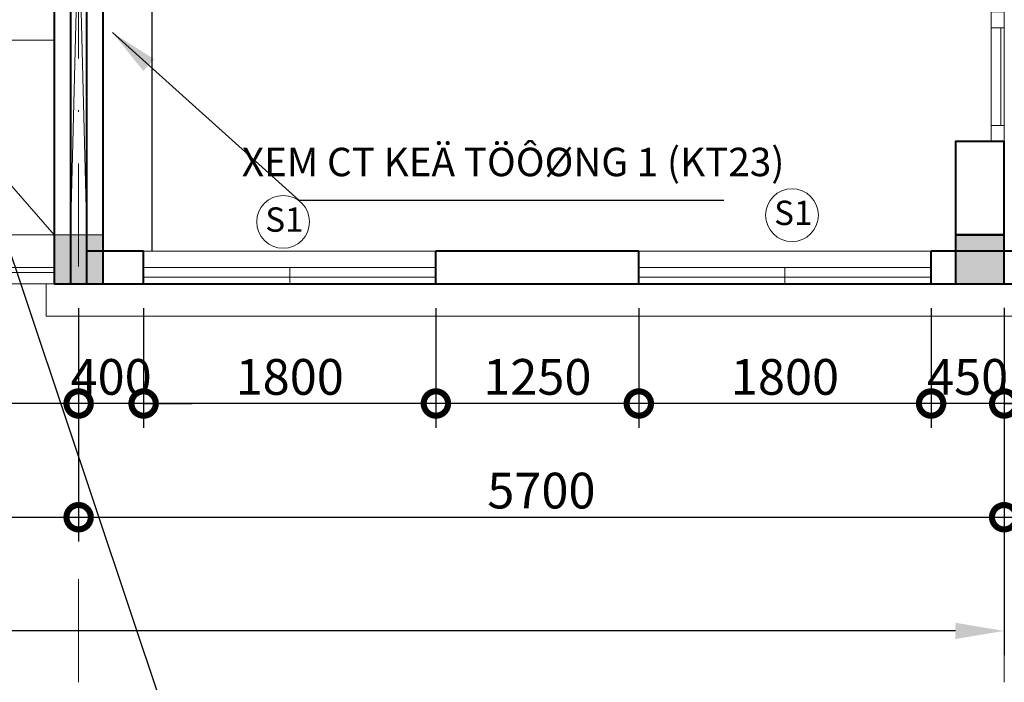
# Model space of a CAD drawing. Units: millimetres. Extents: x -82644 to 1702046, y -8677 to 532739.
# Drawn here: x -80521 to -80460, y -8279 to -8238 of the extents above; entities that cross this region are included whole.
import ezdxf

# ---------------------------------------------------------------- set-up
doc = ezdxf.new("R2010")
doc.units = ezdxf.units.MM
doc.header["$LTSCALE"] = 1000
doc.linetypes.add('DASHDOT', pattern=[25.4, 12.7, -6.35, 0, -6.35])
doc.layers.get('Defpoints').update_dxf_attribs({"color": 251})
for name, color, linetype, lineweight in [('COT', 7, 'Continuous', 20), ('CUA', 143, 'Continuous', 18), ('GHICHU', 7, 'Continuous', 18), ('HACTH', 252, 'Continuous', 13), ('KTHUOC', 134, 'Continuous', 15), ('NETHAY', 1, 'Continuous', 18), ('NETMANH', 123, 'Continuous', 13), ('TEXT', 7, 'Continuous', 15), ('TRUC', 8, 'DASHDOT', 5), ('TUONG', 7, 'Continuous', 40)]:
    doc.layers.add(name, color=color, linetype=linetype, lineweight=lineweight)
doc.layers.add('VDUNG', color=8, linetype='Continuous')
doc.styles.add('GHICHU', font='VHELVCN.TTF', dxfattribs={"height": 2.2})
doc.styles.add('KT', font='VAVON.TTF')
doc.styles.add('TEXTS', font='VHELVEN.TTF')
doc.dimstyles.new('1-50', dxfattribs={"dimtxt": 2.2, "dimasz": 3, "dimexe": 1.5, "dimexo": 1.5, "dimgap": 0.5, "dimtad": 1, "dimdec": 0, "dimlfac": 50, "dimzin": 9, "dimtxsty": 'KT', "dimblk": 'DOTSMALL', "dimcen": 0.09, "dimdle": 2, "dimclrd": 134, "dimclre": 134, "dimclrt": 51, "dimadec": 0, "dimazin": 0, "dimtfac": 1, "dimtdec": 0, "dimtix": 1, "dimtmove": 2, "dimatfit": 3, "dimfxl": 0, "dimtolj": 1, "dimtzin": 9, "dimarcsym": 0})
doc.dimstyles.new('TL100', dxfattribs={"dimtxt": 2.2, "dimasz": 3, "dimexe": 1.5, "dimexo": 1.5, "dimgap": 0.5, "dimtad": 1, "dimdec": 0, "dimlfac": 100, "dimzin": 9, "dimtxsty": 'KT', "dimblk": 'DOTSMALL', "dimcen": 0.09, "dimdle": 2, "dimclrd": 134, "dimclre": 134, "dimclrt": 51, "dimadec": 0, "dimazin": 0, "dimtfac": 1, "dimtdec": 0, "dimtix": 1, "dimtmove": 2, "dimatfit": 3, "dimfxl": 0, "dimtolj": 1, "dimtzin": 9, "dimarcsym": 0})
doc.dimstyles.new('TL25', dxfattribs={"dimtxt": 2.5, "dimasz": 3.5, "dimexe": 2, "dimexo": 2, "dimgap": 0.5, "dimtad": 1, "dimdec": 0, "dimlfac": 25, "dimzin": 9, "dimdsep": 46, "dimtxsty": 'KT', "dimblk": 'DOTSMALL', "dimcen": 1, "dimdle": 1.5, "dimclrd": 256, "dimclre": 256, "dimclrt": 51, "dimadec": 0, "dimazin": 0, "dimtfac": 1, "dimtdec": 0, "dimtix": 1, "dimtmove": 2, "dimatfit": 0, "dimfxl": 0, "dimtolj": 1, "dimtzin": 9, "dimarcsym": 0})

# ---------------------------------------------------------------- blocks, each defined once
blk = doc.blocks.new('_DOTSMALL')
at = {"color": 0, "linetype": 'ByBlock', "const_width": 0.5}
blk.add_lwpolyline([(-0.0625, 0, 1), (0.0625, 0, 1)], format="xyb", close=True, dxfattribs=at)
blk = doc.blocks.new('*D287')
at = {"layer": 'Defpoints', "color": 0, "transparency": 16777216}
for p in [(-80459.934, -8254.463), (-80447.936, -8254.474), (-80459.934, -8261.847)]:
    blk.add_point(p, dxfattribs=at)
at = {"layer": 'KTHUOC', "color": 134, "lineweight": -2, "transparency": 16777216}
for p, q in [((-80459.934, -8255.963), (-80459.934, -8263.347)), ((-80447.936, -8255.974), (-80447.936, -8263.347)), ((-80445.936, -8261.847), (-80461.934, -8261.847))]:
    blk.add_line(p, q, dxfattribs=at)
at = {"layer": 'KTHUOC', "color": 134, "lineweight": -2, "transparency": 16777216, "xscale": 3, "yscale": 3, "zscale": 3, "rotation": 180}
blk.add_blockref('_DOTSMALL', (-80459.934, -8261.847), dxfattribs=at)
at = {"layer": 'KTHUOC', "color": 134, "lineweight": -2, "transparency": 16777216, "xscale": 3, "yscale": 3, "zscale": 3}
blk.add_blockref('_DOTSMALL', (-80447.936, -8261.847), dxfattribs=at)
at = {"layer": 'KTHUOC', "color": 51, "transparency": 16777216, "insert": (-80453.935, -8260.208), "char_height": 2.2, "attachment_point": 5, "style": 'KT'}
blk.add_mtext('\\A1;1200', dxfattribs=at)
blk = doc.blocks.new('*D288')
at = {"layer": 'Defpoints', "color": 0, "transparency": 16777216}
for p in [(-80464.434, -8254.472), (-80459.934, -8254.463), (-80464.434, -8261.847)]:
    blk.add_point(p, dxfattribs=at)
at = {"layer": 'KTHUOC', "color": 134, "lineweight": -2, "transparency": 16777216}
for p, q in [((-80459.934, -8255.963), (-80459.934, -8263.347)), ((-80464.434, -8255.972), (-80464.434, -8263.347)), ((-80464.434, -8261.847), (-80467.434, -8261.847)), ((-80459.934, -8261.847), (-80464.434, -8261.847)), ((-80459.934, -8261.847), (-80456.934, -8261.847))]:
    blk.add_line(p, q, dxfattribs=at)
at = {"layer": 'KTHUOC', "color": 134, "lineweight": -2, "transparency": 16777216, "xscale": 3, "yscale": 3, "zscale": 3}
blk.add_blockref('_DOTSMALL', (-80464.434, -8261.847), dxfattribs=at)
at = {"layer": 'KTHUOC', "color": 134, "lineweight": -2, "transparency": 16777216, "xscale": 3, "yscale": 3, "zscale": 3, "rotation": 180}
blk.add_blockref('_DOTSMALL', (-80459.934, -8261.847), dxfattribs=at)
at = {"layer": 'KTHUOC', "color": 51, "transparency": 16777216, "insert": (-80462.184, -8260.208), "char_height": 2.2, "attachment_point": 5, "style": 'KT'}
blk.add_mtext('\\A1;450', dxfattribs=at)
blk = doc.blocks.new('*D289')
at = {"layer": 'Defpoints', "color": 0, "transparency": 16777216}
for p in [(-80482.434, -8254.472), (-80464.434, -8254.472), (-80482.434, -8261.847)]:
    blk.add_point(p, dxfattribs=at)
at = {"layer": 'KTHUOC', "color": 134, "lineweight": -2, "transparency": 16777216}
for p, q in [((-80482.434, -8255.972), (-80482.434, -8263.347)), ((-80464.434, -8255.972), (-80464.434, -8263.347)), ((-80462.434, -8261.847), (-80484.434, -8261.847))]:
    blk.add_line(p, q, dxfattribs=at)
at = {"layer": 'KTHUOC', "color": 134, "lineweight": -2, "transparency": 16777216, "xscale": 3, "yscale": 3, "zscale": 3, "rotation": 180}
blk.add_blockref('_DOTSMALL', (-80482.434, -8261.847), dxfattribs=at)
at = {"layer": 'KTHUOC', "color": 134, "lineweight": -2, "transparency": 16777216, "xscale": 3, "yscale": 3, "zscale": 3}
blk.add_blockref('_DOTSMALL', (-80464.434, -8261.847), dxfattribs=at)
at = {"layer": 'KTHUOC', "color": 51, "transparency": 16777216, "insert": (-80473.434, -8260.208), "char_height": 2.2, "attachment_point": 5, "style": 'KT'}
blk.add_mtext('\\A1;1800', dxfattribs=at)
blk = doc.blocks.new('*D290')
at = {"layer": 'Defpoints', "color": 0, "transparency": 16777216}
for p in [(-80494.934, -8254.473), (-80482.434, -8254.472), (-80494.934, -8261.847)]:
    blk.add_point(p, dxfattribs=at)
at = {"layer": 'KTHUOC', "color": 134, "lineweight": -2, "transparency": 16777216}
for p, q in [((-80494.934, -8255.973), (-80494.934, -8263.347)), ((-80482.434, -8255.972), (-80482.434, -8263.347)), ((-80480.434, -8261.847), (-80496.934, -8261.847))]:
    blk.add_line(p, q, dxfattribs=at)
at = {"layer": 'KTHUOC', "color": 134, "lineweight": -2, "transparency": 16777216, "xscale": 3, "yscale": 3, "zscale": 3, "rotation": 180}
blk.add_blockref('_DOTSMALL', (-80494.934, -8261.847), dxfattribs=at)
at = {"layer": 'KTHUOC', "color": 134, "lineweight": -2, "transparency": 16777216, "xscale": 3, "yscale": 3, "zscale": 3}
blk.add_blockref('_DOTSMALL', (-80482.434, -8261.847), dxfattribs=at)
at = {"layer": 'KTHUOC', "color": 51, "transparency": 16777216, "insert": (-80488.684, -8260.208), "char_height": 2.2, "attachment_point": 5, "style": 'KT'}
blk.add_mtext('\\A1;1250', dxfattribs=at)
blk = doc.blocks.new('*D291')
at = {"layer": 'Defpoints', "color": 0, "transparency": 16777216}
for p in [(-80512.934, -8254.473), (-80494.934, -8254.473), (-80512.934, -8261.847)]:
    blk.add_point(p, dxfattribs=at)
at = {"layer": 'KTHUOC', "color": 134, "lineweight": -2, "transparency": 16777216}
for p, q in [((-80512.934, -8255.973), (-80512.934, -8263.347)), ((-80494.934, -8255.973), (-80494.934, -8263.347)), ((-80492.934, -8261.847), (-80514.934, -8261.847))]:
    blk.add_line(p, q, dxfattribs=at)
at = {"layer": 'KTHUOC', "color": 134, "lineweight": -2, "transparency": 16777216, "xscale": 3, "yscale": 3, "zscale": 3, "rotation": 180}
blk.add_blockref('_DOTSMALL', (-80512.934, -8261.847), dxfattribs=at)
at = {"layer": 'KTHUOC', "color": 134, "lineweight": -2, "transparency": 16777216, "xscale": 3, "yscale": 3, "zscale": 3}
blk.add_blockref('_DOTSMALL', (-80494.934, -8261.847), dxfattribs=at)
at = {"layer": 'KTHUOC', "color": 51, "transparency": 16777216, "insert": (-80503.934, -8260.208), "char_height": 2.2, "attachment_point": 5, "style": 'KT'}
blk.add_mtext('\\A1;1800', dxfattribs=at)
blk = doc.blocks.new('*D292')
at = {"layer": 'Defpoints', "color": 0, "transparency": 16777216}
for p in [(-80516.934, -8254.474), (-80512.934, -8254.473), (-80516.934, -8261.847)]:
    blk.add_point(p, dxfattribs=at)
at = {"layer": 'KTHUOC', "color": 134, "lineweight": -2, "transparency": 16777216}
for p, q in [((-80516.934, -8255.974), (-80516.934, -8263.347)), ((-80512.934, -8255.973), (-80512.934, -8263.347)), ((-80516.934, -8261.847), (-80519.934, -8261.847)), ((-80512.934, -8261.847), (-80516.934, -8261.847)), ((-80512.934, -8261.847), (-80509.934, -8261.847))]:
    blk.add_line(p, q, dxfattribs=at)
at = {"layer": 'KTHUOC', "color": 134, "lineweight": -2, "transparency": 16777216, "xscale": 3, "yscale": 3, "zscale": 3}
blk.add_blockref('_DOTSMALL', (-80516.934, -8261.847), dxfattribs=at)
at = {"layer": 'KTHUOC', "color": 134, "lineweight": -2, "transparency": 16777216, "xscale": 3, "yscale": 3, "zscale": 3, "rotation": 180}
blk.add_blockref('_DOTSMALL', (-80512.934, -8261.847), dxfattribs=at)
at = {"layer": 'KTHUOC', "color": 51, "transparency": 16777216, "insert": (-80514.934, -8260.208), "char_height": 2.2, "attachment_point": 5, "style": 'KT'}
blk.add_mtext('\\A1;400', dxfattribs=at)
blk = doc.blocks.new('*D293')
at = {"layer": 'Defpoints', "color": 0, "transparency": 16777216}
for p in [(-80561.934, -8254.472), (-80516.934, -8254.474), (-80561.934, -8261.847)]:
    blk.add_point(p, dxfattribs=at)
at = {"layer": 'KTHUOC', "color": 134, "lineweight": -2, "transparency": 16777216}
for p, q in [((-80561.934, -8255.972), (-80561.934, -8263.347)), ((-80516.934, -8255.974), (-80516.934, -8263.347)), ((-80514.934, -8261.847), (-80563.934, -8261.847))]:
    blk.add_line(p, q, dxfattribs=at)
at = {"layer": 'KTHUOC', "color": 134, "lineweight": -2, "transparency": 16777216, "xscale": 3, "yscale": 3, "zscale": 3, "rotation": 180}
blk.add_blockref('_DOTSMALL', (-80561.934, -8261.847), dxfattribs=at)
at = {"layer": 'KTHUOC', "color": 134, "lineweight": -2, "transparency": 16777216, "xscale": 3, "yscale": 3, "zscale": 3}
blk.add_blockref('_DOTSMALL', (-80516.934, -8261.847), dxfattribs=at)
at = {"layer": 'KTHUOC', "color": 51, "transparency": 16777216, "insert": (-80539.434, -8260.208), "char_height": 2.2, "attachment_point": 5, "style": 'KT'}
blk.add_mtext('\\A1;4500', dxfattribs=at)
blk = doc.blocks.new('*D301')
at = {"layer": 'Defpoints', "color": 0, "transparency": 16777216}
for p in [(-80561.934, -8255.972), (-80516.934, -8255.972), (-80516.934, -8268.847)]:
    blk.add_point(p, dxfattribs=at)
at = {"layer": 'KTHUOC', "color": 134, "lineweight": -2, "transparency": 16777216}
for p, q in [((-80561.934, -8257.472), (-80561.934, -8270.347)), ((-80516.934, -8257.472), (-80516.934, -8270.347)), ((-80563.934, -8268.847), (-80514.934, -8268.847))]:
    blk.add_line(p, q, dxfattribs=at)
at = {"layer": 'KTHUOC', "color": 134, "lineweight": -2, "transparency": 16777216, "xscale": 3, "yscale": 3, "zscale": 3, "rotation": 180}
blk.add_blockref('_DOTSMALL', (-80561.934, -8268.847), dxfattribs=at)
at = {"layer": 'KTHUOC', "color": 134, "lineweight": -2, "transparency": 16777216, "xscale": 3, "yscale": 3, "zscale": 3}
blk.add_blockref('_DOTSMALL', (-80516.934, -8268.847), dxfattribs=at)
at = {"layer": 'KTHUOC', "color": 51, "transparency": 16777216, "insert": (-80539.434, -8267.208), "char_height": 2.2, "attachment_point": 5, "style": 'KT'}
blk.add_mtext('\\A1;4500', dxfattribs=at)
blk = doc.blocks.new('*D302')
at = {"layer": 'Defpoints', "color": 0, "transparency": 16777216}
for p in [(-80516.934, -8255.972), (-80459.934, -8255.972), (-80459.934, -8268.847)]:
    blk.add_point(p, dxfattribs=at)
at = {"layer": 'KTHUOC', "color": 134, "lineweight": -2, "transparency": 16777216}
for p, q in [((-80516.934, -8257.472), (-80516.934, -8270.347)), ((-80459.934, -8257.472), (-80459.934, -8270.347)), ((-80518.934, -8268.847), (-80457.934, -8268.847))]:
    blk.add_line(p, q, dxfattribs=at)
at = {"layer": 'KTHUOC', "color": 134, "lineweight": -2, "transparency": 16777216, "xscale": 3, "yscale": 3, "zscale": 3, "rotation": 180}
blk.add_blockref('_DOTSMALL', (-80516.934, -8268.847), dxfattribs=at)
at = {"layer": 'KTHUOC', "color": 134, "lineweight": -2, "transparency": 16777216, "xscale": 3, "yscale": 3, "zscale": 3}
blk.add_blockref('_DOTSMALL', (-80459.934, -8268.847), dxfattribs=at)
at = {"layer": 'KTHUOC', "color": 51, "transparency": 16777216, "insert": (-80488.434, -8267.208), "char_height": 2.2, "attachment_point": 5, "style": 'KT'}
blk.add_mtext('\\A1;5700', dxfattribs=at)
blk = doc.blocks.new('*D303')
at = {"layer": 'Defpoints', "color": 0, "transparency": 16777216}
for p in [(-80639.934, -8254.474), (-80459.934, -8257.472), (-80639.934, -8275.847)]:
    blk.add_point(p, dxfattribs=at)
at = {"layer": 'KTHUOC', "color": 134, "lineweight": -2, "transparency": 16777216}
for p, q in [((-80639.934, -8255.974), (-80639.934, -8277.347)), ((-80459.934, -8258.972), (-80459.934, -8277.347)), ((-80462.934, -8275.847), (-80636.934, -8275.847))]:
    blk.add_line(p, q, dxfattribs=at)
at = {"layer": 'KTHUOC', "color": 134, "transparency": 16777216}
for points in [[(-80636.934, -8275.347), (-80636.934, -8276.347), (-80639.934, -8275.847)], [(-80462.934, -8275.347), (-80462.934, -8276.347), (-80459.934, -8275.847)]]:
    blk.add_solid(points, dxfattribs=at)
at = {"layer": 'KTHUOC', "color": 51, "transparency": 16777216, "insert": (-80549.934, -8274.208), "char_height": 2.2, "attachment_point": 5, "style": 'KT'}
blk.add_mtext('\\A1;18000', dxfattribs=at)
blk = doc.blocks.new('CUA DI 2 CANH 1 BEN')
at = {"layer": 'CUA'}
for p, q in [((1, 0.8), (7, 0.8)), ((15, 0.8), (9, 0.8)), ((7, 0.2), (1, 0.2)), ((9, 0.2), (15, 0.2)), ((16.4, -0.96), (16.4, -6.64)), ((16.6, -6.64), (16.6, -0.96)), ((31.4, -6.64), (31.4, -0.96)), ((31.6, -0.96), (31.6, -6.64)), ((16.2, -7.193), (16.2, -6.967)), ((31.8, -7.193), (31.8, -6.967)), ((16.2, -7.6), (15.8, -7.6)), ((16.2, -7.6), (16.2, -8)), ((16.6, -7.6), (16.6, -8)), ((31.4, -7.6), (31.4, -8)), ((31.8, -7.6), (31.8, -8)), ((31.8, -7.6), (32.2, -7.6))]:
    blk.add_line(p, q, dxfattribs=at)
at = {"layer": 'CUA', "color": 255}
for points in [[(1, 0), (1, 0.8), (0, 0.8), (0, 0), (1, 0)], [(7, 0), (7, 0.8), (8, 0.8), (8, 0), (7, 0)], [(9, 0), (9, 0.8), (8, 0.8), (8, 0), (9, 0)], [(15, 0), (15, 0.8), (16, 0.8), (16, 0), (15, 0)], [(16.2, -0.96), (16.6, -0.96), (16.6, 0), (16.2, 0), (16.2, -0.96)], [(31.8, -0.96), (31.4, -0.96), (31.4, 0), (31.8, 0), (31.8, -0.96)], [(16.2, -6.64), (16.6, -6.64), (16.6, -7.6), (16.2, -7.6), (16.2, -6.64)], [(31.8, -6.64), (31.4, -6.64), (31.4, -7.6), (31.8, -7.6), (31.8, -6.64)]]:
    blk.add_lwpolyline(points, dxfattribs=at)
for points in [[(16.4, 0.8), (16.4, 0.4), (16.2, 0.4), (16.2, 0), (16, 0), (16, 0.8)], [(31.6, 0.8), (31.6, 0.4), (31.8, 0.4), (31.8, 0), (32, 0), (32, 0.8)]]:
    blk.add_lwpolyline(points, close=True, dxfattribs=at)
at = {"layer": 'CUA'}
for points in [[(1, 0), (7, 0)], [(15, 0), (9, 0)], [(16.2, -6.823), (16.2, -0.96)], [(31.8, -6.823), (31.8, -0.96)], [(16.2, -7.193), (15.974, -7.193), (15.974, -5.836)], [(16.2, -6.967), (16.019, -6.967), (16.019, -5.836), (15.974, -5.836)], [(31.8, -7.193), (32.026, -7.193), (32.026, -5.836)], [(31.8, -6.967), (31.981, -6.967), (31.981, -5.836), (32.026, -5.836)]]:
    blk.add_lwpolyline(points, dxfattribs=at)
at = {"layer": 'CUA', "color": 251}
for centre, start, end in [((16.384, 0.013), 271.62323, 359.90456), ((31.616, 0.013), 180.09544, 268.37677)]:
    blk.add_arc(centre, 7.616, start, end, dxfattribs=at)
blk = doc.blocks.new('*D663')
at = {"layer": 'Defpoints', "color": 0, "transparency": 16777216}
for p in [(-80460.734, -8213.724), (-80459.934, -8245.724), (-80452.177, -8245.724)]:
    blk.add_point(p, dxfattribs=at)
at = {"layer": 'KTHUOC', "color": 134, "lineweight": -2, "transparency": 16777216}
for p, q in [((-80452.177, -8211.724), (-80452.177, -8247.724)), ((-80459.234, -8213.724), (-80450.677, -8213.724)), ((-80458.434, -8245.724), (-80450.677, -8245.724))]:
    blk.add_line(p, q, dxfattribs=at)
at = {"layer": 'KTHUOC', "color": 134, "lineweight": -2, "transparency": 16777216, "xscale": 3, "yscale": 3, "zscale": 3}
for p, rotation in [((-80452.177, -8213.724), 90), ((-80452.177, -8245.724), 270)]:
    blk.add_blockref('_DOTSMALL', p, dxfattribs=dict(at, rotation=rotation))
at = {"layer": 'KTHUOC', "color": 51, "transparency": 16777216, "insert": (-80454.329, -8235.934), "char_height": 2.2, "attachment_point": 5, "rotation": 90, "style": 'KT'}
blk.add_mtext('\\A1;3200', dxfattribs=at)
blk = doc.blocks.new('*D664')
at = {"layer": 'Defpoints', "color": 0, "transparency": 16777216}
for p in [(-80459.934, -8245.724), (-80459.942, -8254.474), (-80452.177, -8254.474)]:
    blk.add_point(p, dxfattribs=at)
at = {"layer": 'KTHUOC', "color": 134, "lineweight": -2, "transparency": 16777216}
for p, q in [((-80452.177, -8243.724), (-80452.177, -8256.474)), ((-80458.434, -8245.724), (-80450.677, -8245.724)), ((-80458.442, -8254.474), (-80450.677, -8254.474))]:
    blk.add_line(p, q, dxfattribs=at)
at = {"layer": 'KTHUOC', "color": 134, "lineweight": -2, "transparency": 16777216, "xscale": 3, "yscale": 3, "zscale": 3}
for p, rotation in [((-80452.177, -8245.724), 90), ((-80452.177, -8254.474), 270)]:
    blk.add_blockref('_DOTSMALL', p, dxfattribs=dict(at, rotation=rotation))
at = {"layer": 'KTHUOC', "color": 51, "transparency": 16777216, "insert": (-80453.816, -8250.099), "char_height": 2.2, "attachment_point": 5, "rotation": 90, "style": 'KT'}
blk.add_mtext('\\A1;875', dxfattribs=at)
blk = doc.blocks.new('KH-CUA')
at = {"ltscale": 50}
blk.add_circle((0, 0), 162.5, dxfattribs=at)
at = {"layer": 'TEXT', "ltscale": 50, "style": 'TEXTS'}
for tag, p, height in [('Ñ', (-91, -60.8), 150), ('1', (33.4, -100.8), 80)]:
    blk.add_attdef(tag, p, '', height=height, dxfattribs=at)

msp = doc.modelspace()

# ---------------------------------------------------------------- linework, layer by layer
at = {"layer": 'COT'}
msp.add_lwpolyline([(-80515.434, -8254.472), (-80515.434, -8251.472), (-80518.434, -8251.472), (-80518.434, -8254.472)], close=True, dxfattribs=at)
msp.add_lwpolyline([(-80515.434, -8254.472), (-80515.434, -8251.472), (-80518.434, -8251.472), (-80518.434, -8254.472)], close=True, dxfattribs=at)
at = {"layer": 'COT', "color": 7}
msp.add_lwpolyline([(-80459.934, -8254.472), (-80459.934, -8251.472), (-80462.934, -8251.472), (-80462.934, -8254.472)], close=True, dxfattribs=at)
at = {"layer": 'COT'}
msp.add_solid([(-80515.434, -8254.472), (-80518.434, -8254.472), (-80515.434, -8251.472), (-80518.434, -8251.472)], dxfattribs=at)
at = {"layer": 'COT', "color": 7}
msp.add_solid([(-80459.934, -8254.472), (-80462.934, -8254.472), (-80459.934, -8251.472), (-80462.934, -8251.472)], dxfattribs=at)
at = {"layer": 'CUA'}
for p, q in [((-80512.934, -8252.472), (-80494.934, -8252.472)), ((-80482.434, -8252.472), (-80464.434, -8252.472)), ((-80560.434, -8253.472), (-80518.434, -8253.472)), ((-80512.934, -8253.472), (-80494.934, -8253.472)), ((-80503.934, -8253.472), (-80503.934, -8254.472)), ((-80482.434, -8253.472), (-80464.434, -8253.472)), ((-80473.434, -8253.472), (-80473.434, -8254.472)), ((-80560.434, -8253.772), (-80518.434, -8253.772)), ((-80512.934, -8254.072), (-80494.934, -8254.072)), ((-80482.434, -8254.072), (-80464.434, -8254.072)), ((-80560.434, -8254.472), (-80518.434, -8254.472)), ((-80512.934, -8254.472), (-80494.934, -8254.472)), ((-80482.434, -8254.472), (-80464.434, -8254.472))]:
    msp.add_line(p, q, dxfattribs=at)
at = {"layer": 'HACTH', "color": 251}
for p, q in [((-80517.434, -8251.472), (-80516.434, -8210.974)), ((-80517.434, -8210.974), (-80516.434, -8251.472)), ((-80543.072, -8251.472), (-80518.434, -8251.472))]:
    msp.add_line(p, q, dxfattribs=at)
at = {"layer": 'NETHAY'}
for p, q in [((-80528.334, -8239.472), (-80518.434, -8239.472)), ((-80528.403, -8240.072), (-80518.434, -8251.472))]:
    msp.add_line(p, q, dxfattribs=at)
msp.add_lwpolyline([(-80518.934, -8254.472), (-80518.934, -8256.472), (-80445.934, -8256.472), (-80445.934, -8119.472), (-80447.934, -8119.472)], dxfattribs=at)
at = {"layer": 'TRUC', "linetype": 'DASHDOT', "ltscale": 0.0005}
for p, q in [((-80516.934, -8279.011), (-80516.934, -8099.424)), ((-80459.934, -8279.011), (-80459.934, -8099.424)), ((-80459.934, -8279.011), (-80459.934, -8191.49)), ((-80427.79, -8254.474), (-80650.42, -8254.474))]:
    msp.add_line(p, q, dxfattribs=at)
at = {"layer": 'TUONG'}
for p, q in [((-80518.434, -8204.972), (-80518.434, -8254.472)), ((-80517.434, -8204.972), (-80517.434, -8254.472)), ((-80516.434, -8254.472), (-80516.434, -8204.972)), ((-80515.434, -8254.472), (-80515.434, -8204.972)), ((-80512.934, -8252.472), (-80516.434, -8252.472)), ((-80512.934, -8254.472), (-80512.934, -8252.472)), ((-80494.934, -8254.472), (-80494.934, -8252.472)), ((-80482.434, -8252.473), (-80494.934, -8252.473)), ((-80482.434, -8254.472), (-80482.434, -8252.472)), ((-80464.434, -8254.472), (-80464.434, -8252.472)), ((-80449.936, -8252.472), (-80464.434, -8252.472)), ((-80518.434, -8254.47), (-80447.934, -8254.472))]:
    msp.add_line(p, q, dxfattribs=at)
for points in [[(-80459.934, -8251.472), (-80459.934, -8245.724), (-80462.934, -8245.724), (-80462.934, -8251.472)], [(-80459.934, -8254.472), (-80459.934, -8251.472), (-80462.934, -8251.472), (-80462.934, -8254.472)]]:
    msp.add_lwpolyline(points, close=True, dxfattribs=at)
at = {"layer": 'VDUNG'}
msp.add_line((-80512.434, -8210.974), (-80512.434, -8252.472), dxfattribs=at)

# ---------------------------------------------------------------- block references
at = {"layer": 'CUA', "rotation": 90}
msp.add_blockref('CUA DI 2 CANH 1 BEN', (-80459.934, -8245.724), dxfattribs=at)
at = {"layer": 'NETMANH'}
ref = msp.add_blockref('KH-CUA', (-80473.001, -8250.25), dxfattribs=dict(at, xscale=0.01, yscale=0.01, zscale=0.01))
ref.add_attrib('Ñ', 'S1', (-80474.101, -8250.858), dxfattribs={"layer": 'TEXT', "ltscale": 50, "height": 1.5, "style": 'TEXTS'})
ref = msp.add_blockref('KH-CUA', (-80504.34, -8250.664), dxfattribs=dict(at, xscale=0.01, yscale=0.01, zscale=0.01))
ref.add_attrib('Ñ', 'S1', (-80505.44, -8251.272), dxfattribs={"layer": 'TEXT', "ltscale": 50, "height": 1.5, "style": 'TEXTS'})

# ---------------------------------------------------------------- texts
at = {"layer": 'GHICHU', "insert": (-80490.176, -8243.186), "char_height": 1.75, "width": 41.94556, "attachment_point": 2, "style": 'GHICHU'}
msp.add_mtext('\\PXEM CT KEÄ TÖÔØNG 1 (KT23)', dxfattribs=at)

# ---------------------------------------------------------------- dimensions: what is measured, and where the dimension line sits
at = {"layer": 'KTHUOC'}
dim = msp.add_linear_dim(base=(-80452.177, -8245.724), p1=(-80460.734, -8213.724), p2=(-80459.934, -8245.724), angle=90, dimstyle='TL100', dxfattribs=at)
dim.commit()
dim.dimension.update_dxf_attribs({"geometry": '*D663', "text_midpoint": (-80454.329, -8235.934), "dimtype": 160})
for base, p1, p2, angle, picture, middle in [((-80452.177, -8254.474), (-80459.934, -8245.724), (-80459.942, -8254.474), 90, '*D664', (-80453.816, -8250.099)), ((-80561.934, -8261.847), (-80516.934, -8254.474), (-80561.934, -8254.472), 180, '*D293', (-80539.434, -8260.208)), ((-80516.934, -8261.847), (-80512.934, -8254.473), (-80516.934, -8254.474), 180, '*D292', (-80514.934, -8260.208)), ((-80512.934, -8261.847), (-80494.934, -8254.473), (-80512.934, -8254.473), 180, '*D291', (-80503.934, -8260.208)), ((-80494.934, -8261.847), (-80482.434, -8254.472), (-80494.934, -8254.473), 180, '*D290', (-80488.684, -8260.208)), ((-80482.434, -8261.847), (-80464.434, -8254.472), (-80482.434, -8254.472), 180, '*D289', (-80473.434, -8260.208)), ((-80464.434, -8261.847), (-80459.934, -8254.463), (-80464.434, -8254.472), 180, '*D288', (-80462.184, -8260.208)), ((-80459.934, -8261.847), (-80447.936, -8254.474), (-80459.934, -8254.463), 180, '*D287', (-80453.935, -8260.208)), ((-80516.934, -8268.847), (-80561.934, -8255.972), (-80516.934, -8255.972), 180, '*D301', (-80539.434, -8267.208)), ((-80459.934, -8268.847), (-80516.934, -8255.972), (-80459.934, -8255.972), 180, '*D302', (-80488.434, -8267.208))]:
    dim = msp.add_linear_dim(base=base, p1=p1, p2=p2, angle=angle, dimstyle='TL100', dxfattribs=at)
    dim.commit()
    dim.dimension.update_dxf_attribs({"geometry": picture, "text_midpoint": middle})
dim = msp.add_linear_dim(base=(-80639.934, -8275.847), p1=(-80459.934, -8257.472), p2=(-80639.934, -8254.474), angle=180, dimstyle='TL100', override={"dimsah": 1}, dxfattribs=at)
dim.commit()
dim.dimension.update_dxf_attribs({"geometry": '*D303', "text_midpoint": (-80549.934, -8274.208)})

# ---------------------------------------------------------------- leaders
msp.add_leader([(-80523.384, -8245.897), (-80509.386, -8287.674), (-80476.72, -8287.674)], dimstyle='TL25', override={"dimgap": 0.5, "dimtad": 0}, dxfattribs=at)
at = {"layer": 'TUONG'}
msp.add_leader([(-80514.85, -8239.009), (-80503.364, -8249.322), (-80477.201, -8249.322)], dimstyle='1-50', override={"dimgap": 0.5, "dimtad": 0}, dxfattribs=at)

doc.saveas('drawing.dxf')
